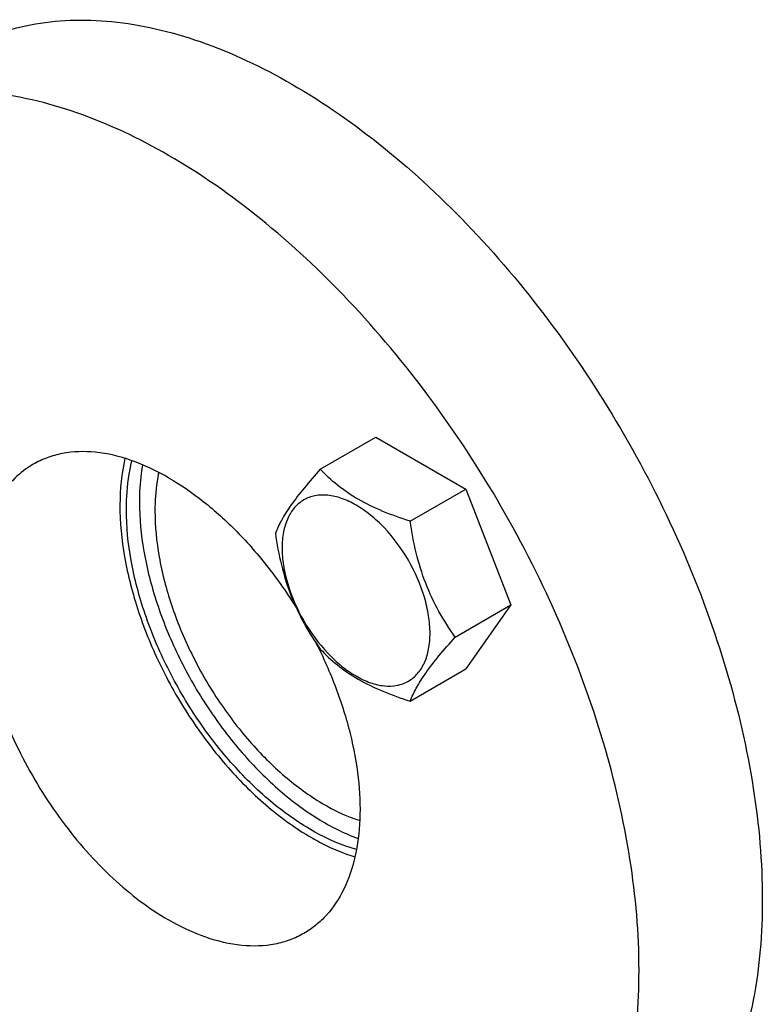
# Model space of a CAD drawing. Units: millimetres. Extents: x 0 to 4200, y 0 to 2970.
# Drawn here: x 3410 to 3491, y 1393 to 1500 of the extents above; entities that cross this region are included whole.
import ezdxf

# ---------------------------------------------------------------- set-up
doc = ezdxf.new("R2010")
doc.units = ezdxf.units.MM
doc.header["$LTSCALE"] = 231
doc.layers.get('0').update_dxf_attribs({"linetype": 'CONTINUOUS'})

msp = doc.modelspace()

# ---------------------------------------------------------------- linework, layer by layer
at = {"color": 7, "linetype": 'Continuous'}
for p, q in [((3443.152, 1451.254), (3449.22, 1454.758)), ((3449.22, 1454.758), (3459.018, 1449.101)), ((3452.95, 1445.597), (3459.018, 1449.101)), ((3459.018, 1449.101), (3463.917, 1436.475)), ((3457.849, 1432.971), (3463.917, 1436.475)), ((3463.917, 1436.475), (3459.018, 1429.505)), ((3452.95, 1426.001), (3459.018, 1429.505))]:
    msp.add_line(p, q, dxfattribs=at)
for points, knots in [([(3403.804, 1496.797), (3404.993, 1497.483), (3407.516, 1498.665), (3411.6, 1499.794), (3415.953, 1500.28), (3420.529, 1500.121), (3425.285, 1499.323), (3431.987, 1497.369), (3440.55, 1493.294), (3450.493, 1486.323), (3460.034, 1477.397), (3468.823, 1466.849), (3476.534, 1455.072), (3482.878, 1442.505), (3487.618, 1429.62), (3490.577, 1416.894), (3491.643, 1404.798), (3490.89, 1395.345), (3489.232, 1388.564), (3487.545, 1384.046), (3485.394, 1380.003), (3482.797, 1376.476), (3479.778, 1373.504), (3477.492, 1371.91), (3476.304, 1371.223)], [0, 0, 0, 0, 0.0225356, 0.0454961, 0.0692679, 0.0941706, 0.1204423, 0.1482376, 0.208571, 0.2751068, 0.3468983, 0.4224657, 0.5, 0.5775343, 0.6531017, 0.7248931, 0.791429, 0.8517624, 0.8795577, 0.9058294, 0.9307321, 0.9545039, 0.9774644, 1, 1, 1, 1]), ([(3462.869, 1363.467), (3464.057, 1364.153), (3466.343, 1365.748), (3469.362, 1368.72), (3471.959, 1372.247), (3474.11, 1376.29), (3475.797, 1380.807), (3477.455, 1387.588), (3478.208, 1397.041), (3477.142, 1409.137), (3474.183, 1421.864), (3469.443, 1434.749), (3463.099, 1447.315), (3455.388, 1459.093), (3446.599, 1469.64), (3437.058, 1478.566), (3427.115, 1485.537), (3418.552, 1489.612), (3411.85, 1491.566), (3407.094, 1492.364), (3402.518, 1492.523), (3398.165, 1492.038), (3394.081, 1490.909), (3391.558, 1489.727), (3390.369, 1489.041)], [0, 0, 0, 0, 0.0225356, 0.0454961, 0.0692679, 0.0941706, 0.1204423, 0.1482376, 0.208571, 0.2751069, 0.3468983, 0.4224657, 0.5, 0.5775343, 0.6531017, 0.7248932, 0.791429, 0.8517624, 0.8795577, 0.9058294, 0.9307321, 0.9545039, 0.9774644, 1, 1, 1, 1]), ([(3426.619, 1450.34), (3425.324, 1451.088), (3422.749, 1452.313), (3418.793, 1453.27), (3415.634, 1453.186), (3413.379, 1452.561), (3412.352, 1452.081), (3411.869, 1451.801)], [0, 0, 0, 0, 0.2895784, 0.5486311, 0.7816343, 0.8918367, 1, 1, 1, 1]), ([(3421.864, 1452.449), (3421.485, 1450.796), (3421.142, 1447.185), (3421.695, 1441.531), (3423.246, 1435.576), (3425.721, 1429.608), (3428.998, 1423.914), (3432.918, 1418.771), (3437.29, 1414.432), (3440.528, 1412.099), (3442.175, 1411.148)], [0, 0, 0, 0, 0.1048119, 0.2221128, 0.3496611, 0.483873, 0.6204187, 0.7547259, 0.8824547, 1, 1, 1, 1]), ([(3422.022, 1446.87), (3422.022, 1447.34), (3422.069, 1449.128), (3422.312, 1450.915), (3422.631, 1452.195)], [0, 0, 0, 0, 0.2629315, 1, 1, 1, 1]), ([(3411.869, 1451.801), (3411.141, 1451.381), (3409.763, 1450.326), (3408.104, 1448.228), (3406.864, 1445.663), (3406.061, 1442.692), (3405.704, 1439.378), (3405.795, 1435.791), (3406.331, 1432.002), (3407.645, 1426.704), (3410.306, 1420.124), (3414.771, 1412.862), (3420.196, 1406.689), (3424.435, 1403.427), (3426.619, 1402.167)], [0, 0, 0, 0, 0.0428414, 0.0874514, 0.1352644, 0.1872064, 0.2436886, 0.3046845, 0.3698235, 0.4384748, 0.5827575, 0.7298478, 0.8713776, 1, 1, 1, 1]), ([(3423.778, 1451.753), (3423.72, 1451.431), (3423.515, 1450.084), (3423.437, 1448.72), (3423.437, 1447.686)], [0, 0, 0, 0, 0.2407666, 1, 1, 1, 1]), ([(3443.152, 1451.254), (3442.55, 1450.585), (3441.439, 1449.311), (3440, 1447.468), (3438.941, 1445.821), (3438.44, 1444.766), (3438.253, 1444.285)], [0, 0, 0, 0, 0.3154, 0.592108, 0.81888, 1, 1, 1, 1]), ([(3452.95, 1445.597), (3451.944, 1445.918), (3450.009, 1446.603), (3447.326, 1447.887), (3445.034, 1449.44), (3443.737, 1450.642), (3443.152, 1451.254)], [0, 0, 0, 0, 0.2768181, 0.5376908, 0.7779919, 1, 1, 1, 1]), ([(3425.542, 1450.927), (3425.473, 1450.595), (3425.226, 1449.202), (3425.134, 1447.783), (3425.134, 1446.707)], [0, 0, 0, 0, 0.2393861, 1, 1, 1, 1]), ([(3426.619, 1450.34), (3427.94, 1449.577), (3430.556, 1447.769), (3434.186, 1444.472), (3437.571, 1440.585), (3439.577, 1437.704), (3440.515, 1436.195)], [0, 0, 0, 0, 0.2288251, 0.4747748, 0.7335823, 1, 1, 1, 1]), ([(3455.109, 1433.395), (3455.109, 1434.032), (3454.992, 1435.358), (3454.358, 1438.081), (3452.886, 1441.42), (3450.731, 1444.364), (3448.689, 1446.275), (3447.125, 1447.371), (3445.553, 1448.119), (3444.023, 1448.489), (3442.587, 1448.452), (3441.309, 1447.989), (3440.269, 1447.113), (3439.519, 1445.888), (3439.074, 1444.379), (3438.987, 1443.281), (3438.987, 1442.703)], [0, 0, 0, 0, 0.0666214, 0.138505, 0.2915428, 0.4445803, 0.5164635, 0.5830844, 0.6434948, 0.697537, 0.7461449, 0.7915414, 0.8369379, 0.8855462, 0.939589, 1, 1, 1, 1]), ([(3447.091, 1409.829), (3445.516, 1410.281), (3442.3, 1411.695), (3437.789, 1414.854), (3433.501, 1419.021), (3429.646, 1423.991), (3426.414, 1429.52), (3423.964, 1435.333), (3422.418, 1441.14), (3422.022, 1445.015), (3422.022, 1446.87)], [0, 0, 0, 0, 0.104117, 0.2209441, 0.3483001, 0.4825821, 0.6193933, 0.7540685, 0.8821682, 1, 1, 1, 1]), ([(3423.437, 1447.686), (3423.437, 1445.898), (3423.804, 1442.165), (3425.249, 1436.561), (3427.545, 1430.932), (3430.586, 1425.541), (3434.23, 1420.639), (3438.312, 1416.451), (3442.64, 1413.17), (3445.744, 1411.6), (3447.281, 1411.044)], [0, 0, 0, 0, 0.1167892, 0.2435294, 0.3768479, 0.5126706, 0.6466759, 0.7747208, 0.8932871, 1, 1, 1, 1]), ([(3425.134, 1446.707), (3425.134, 1445.043), (3425.481, 1441.569), (3426.843, 1436.358), (3429.005, 1431.131), (3431.864, 1426.14), (3435.284, 1421.622), (3439.102, 1417.793), (3443.138, 1414.833), (3446.025, 1413.454), (3447.448, 1412.984)], [0, 0, 0, 0, 0.1172234, 0.2445324, 0.3784208, 0.5146619, 0.6487891, 0.7765509, 0.8943889, 1, 1, 1, 1]), ([(3457.849, 1432.971), (3457.214, 1433.874), (3456.008, 1435.763), (3454.556, 1438.84), (3453.539, 1442.152), (3453.117, 1444.441), (3452.95, 1445.597)], [0, 0, 0, 0, 0.2421783, 0.4903486, 0.74378, 1, 1, 1, 1]), ([(3438.253, 1444.285), (3438.42, 1443.129), (3438.842, 1440.839), (3439.859, 1437.527), (3441.311, 1434.45), (3442.517, 1432.561), (3443.152, 1431.658)], [0, 0, 0, 0, 0.25622, 0.5096514, 0.7578217, 1, 1, 1, 1]), ([(3438.987, 1442.703), (3438.987, 1442.066), (3439.103, 1440.739), (3439.737, 1438.017), (3441.209, 1434.678), (3443.365, 1431.734), (3445.406, 1429.823), (3446.97, 1428.727), (3448.543, 1427.978), (3450.073, 1427.609), (3451.508, 1427.646), (3452.786, 1428.109), (3453.827, 1428.984), (3454.576, 1430.21), (3455.021, 1431.719), (3455.109, 1432.817), (3455.109, 1433.395)], [0, 0, 0, 0, 0.0666214, 0.138505, 0.2915428, 0.4445803, 0.5164635, 0.5830844, 0.6434948, 0.697537, 0.7461449, 0.7915414, 0.8369379, 0.8855462, 0.939589, 1, 1, 1, 1]), ([(3452.95, 1426.001), (3453.137, 1426.483), (3453.638, 1427.538), (3454.697, 1429.184), (3456.136, 1431.028), (3457.247, 1432.301), (3457.849, 1432.971)], [0, 0, 0, 0, 0.18112, 0.407892, 0.6846, 1, 1, 1, 1]), ([(3442.674, 1432.361), (3443.486, 1430.762), (3444.918, 1427.531), (3446.476, 1422.596), (3447.374, 1417.78), (3447.581, 1413.24), (3447.085, 1409.118), (3445.889, 1405.546), (3444.284, 1403.086), (3442.7, 1401.573), (3441.824, 1400.968), (3441.369, 1400.706)], [0, 0, 0, 0, 0.1562832, 0.307316, 0.4500303, 0.5820283, 0.7019308, 0.80981, 0.9076721, 0.954219, 1, 1, 1, 1]), ([(3443.152, 1431.658), (3443.737, 1431.046), (3445.034, 1429.844), (3447.326, 1428.291), (3450.009, 1427.007), (3451.944, 1426.322), (3452.95, 1426.001)], [0, 0, 0, 0, 0.2220081, 0.4623092, 0.7231819, 1, 1, 1, 1]), ([(3442.175, 1411.148), (3442.569, 1410.921), (3444.092, 1410.091), (3445.703, 1409.414), (3446.927, 1409.038)], [0, 0, 0, 0, 0.2619815, 1, 1, 1, 1]), ([(3441.369, 1400.706), (3440.885, 1400.427), (3439.858, 1399.946), (3437.603, 1399.321), (3434.444, 1399.238), (3430.489, 1400.194), (3427.914, 1401.419), (3426.619, 1402.167)], [0, 0, 0, 0, 0.1081633, 0.2183657, 0.4513689, 0.7104216, 1, 1, 1, 1]), ([(3397.46, 1394.4), (3399.868, 1391.086), (3404.919, 1384.824), (3413.242, 1376.526), (3421.965, 1369.692), (3430.842, 1364.523), (3439.626, 1361.175), (3446.844, 1359.979), (3452.258, 1360.103), (3456.04, 1360.698), (3459.602, 1361.795), (3461.817, 1362.859), (3462.869, 1363.467)], [0, 0, 0, 0, 0.1568766, 0.3074568, 0.4491767, 0.5801366, 0.6993978, 0.8073464, 0.8577602, 0.9062909, 0.9534906, 1, 1, 1, 1])]:
    msp.add_open_spline(points, degree=3, knots=knots, dxfattribs=at)

doc.saveas('drawing.dxf')
